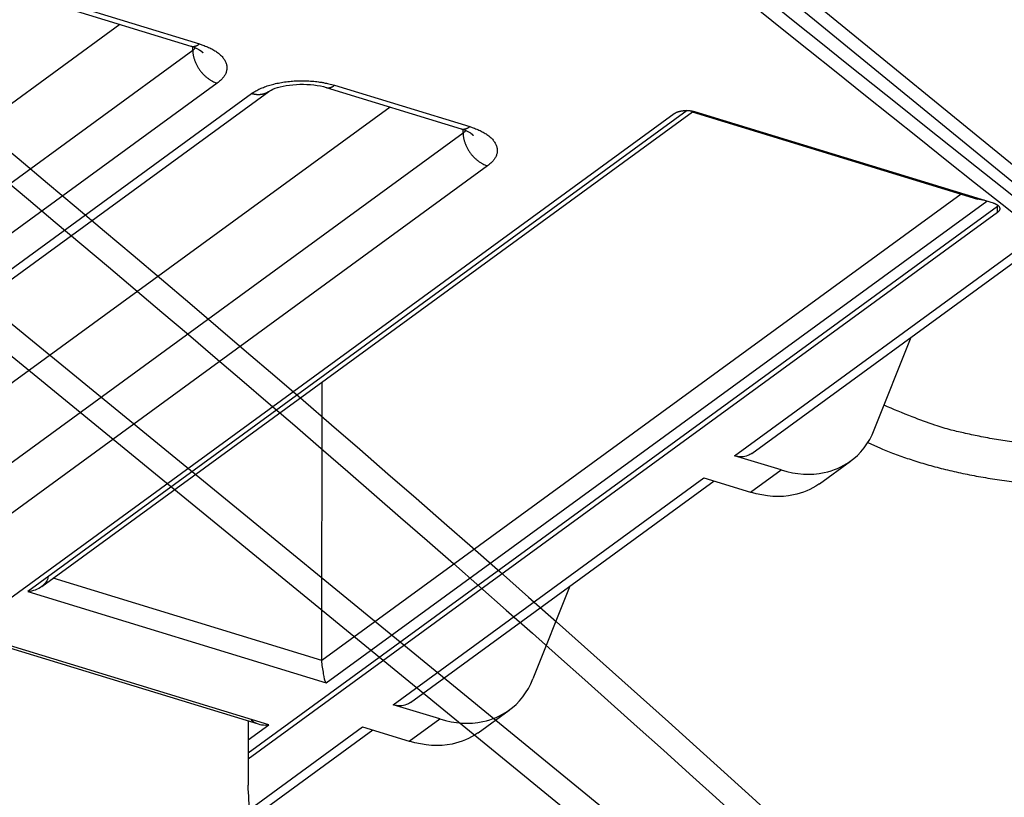
# Model space of a CAD drawing. Extents: x -448 to 1896, y -1204 to 835.
# Drawn here: x 138 to 172, y -815 to -788 of the extents above; entities that cross this region are included whole.
import ezdxf

# ---------------------------------------------------------------- set-up
doc = ezdxf.new("R2010")
doc.units = 0
doc.header["$MEASUREMENT"] = 0
doc.layers.add('7', color=7, linetype='CONTINUOUS')
doc.layers.add('8', color=7, linetype='CONTINUOUS')

msp = doc.modelspace()

# ---------------------------------------------------------------- linework, layer by layer
at = {"layer": '7', "color": 250, "linetype": 'CONTINUOUS'}
for p, q in [((139.27775, -787.70212), (143.89749, -789.11448)), ((139.56888, -787.62744), (144.18895, -789.04013)), ((141.46616, -788.37123), (115.16126, -807.55411)), ((143.96028, -789.25624), (143.95856, -789.13387)), ((115.20191, -810.22847), (143.96028, -789.25624)), ((144.7993, -790.37946), (116.0406, -811.35135)), ((148.80869, -790.45249), (153.42876, -791.86484)), ((117.21239, -811.70957), (145.97076, -790.73767)), ((117.80291, -811.63587), (146.56128, -790.66365)), ((148.51756, -790.52717), (153.1373, -791.93953)), ((67.467906, -859.20333), (160.41719, -791.41972)), ((150.70598, -791.19612), (124.40107, -810.37916)), ((160.85829, -791.31238), (138.31911, -807.74908)), ((138.80521, -807.57295), (161.03928, -791.35877)), ((161.03151, -791.35628), (170.78153, -794.3373)), ((161.1085, -791.35033), (171.31423, -794.47047)), ((124.44172, -813.05319), (153.20009, -792.08096)), ((153.20009, -792.08096), (153.19837, -791.95877)), ((154.03911, -793.20417), (125.28074, -814.1764)), ((170.22717, -794.16779), (148.37679, -810.10224)), ((148.52483, -810.86955), (171.10148, -794.40534)), ((171.46293, -794.79663), (145.8516, -813.47376)), ((145.85188, -813.25332), (171.46326, -794.57621)), ((171.46293, -794.79663), (171.46326, -794.57621)), ((162.47294, -803.10654), (173.09834, -795.35774)), ((163.06644, -803.03021), (173.44305, -795.46318)), ((167.25295, -802.22059), (168.51013, -799.06053)), ((148.37679, -810.10224), (148.38904, -800.584)), ((164.06771, -803.59429), (162.47294, -803.10654)), ((163.02711, -804.35301), (164.06771, -803.59429)), ((165.37697, -804.06651), (166.4407, -803.2906)), ((150.80661, -811.61406), (161.43235, -803.86526)), ((161.43235, -803.86526), (163.02711, -804.35301)), ((151.40044, -811.53773), (161.77691, -803.97075)), ((148.37679, -810.10224), (139.18887, -807.29325)), ((156.84399, -807.5681), (155.58695, -810.72812)), ((138.31911, -807.74908), (148.52483, -810.86955)), ((146.56326, -812.30009), (136.35721, -809.17961)), ((136.44114, -809.28701), (146.19514, -812.26935)), ((152.40171, -812.10181), (150.80661, -811.61406)), ((153.71097, -812.57403), (154.7747, -811.79813)), ((145.85244, -812.81824), (146.56326, -812.30009)), ((151.36112, -812.86053), (152.40171, -812.10181)), ((145.88615, -815.20239), (149.76602, -812.37279)), ((145.92015, -815.53434), (150.11077, -812.47832)), ((149.76602, -812.37279), (151.36112, -812.86053))]:
    msp.add_line(p, q, dxfattribs=at)
at = {"layer": '7', "color": 7, "linetype": 'CONTINUOUS'}
msp.add_line((145.85328, -812.16474), (145.85047, -814.36707), dxfattribs=at)
at = {"layer": '7', "color": 250, "linetype": 'CONTINUOUS'}
for points in [[(143.89749, -789.11448), (143.90671, -789.11709, 0.010273508), (143.91601, -789.11932, 0.010343876), (143.9254, -789.12115, 0.010300328), (143.93487, -789.1226, 0.010159803), (143.94441, -789.12367, 0.010023464), (143.95402, -789.12436, 0.009867393), (143.96369, -789.12466, 0.009694113), (143.97341, -789.12461, 0.009491677), (143.98318, -789.12417, 0.009283483), (143.99299, -789.12338, 0.009055584), (144.00284, -789.12221, 0.008822764), (144.01271, -789.12071, 0.008572335), (144.02261, -789.11884, 0.008333669), (144.03253, -789.11664, 0.008091221), (144.04245, -789.11409, 0.007826114), (144.05238, -789.11121, 0.007531425), (144.06231, -789.10801, 0.007344795), (144.07224, -789.10449, 0.007221898), (144.08217, -789.10064, 0.006801078), (144.09204, -789.09652, 0.006174334), (144.10184, -789.09214, 0.006531917), (144.11176, -789.08737, 0.007402272), (144.12187, -789.08215, 0.005509551), (144.13134, -789.07709, 0.002064927), (144.1399, -789.07237, 0.007256134), (144.15076, -789.06575, 0.011671425), (144.16734, -789.05484, 0.005538013), (144.18895, -789.04013, 0.002920696)], [(144.18895, -789.04013), (144.26987, -789.06614, -0.008002101), (144.34921, -789.09443, -0.007979973), (144.42697, -789.1251, -0.008289135), (144.50277, -789.15804, -0.009136999), (144.57599, -789.19333, -0.009932387), (144.64631, -789.23082, -0.010748981), (144.71321, -789.27053, -0.01167248), (144.77642, -789.31229, -0.012798281), (144.83534, -789.35606, -0.014036751), (144.88978, -789.40162, -0.015436174), (144.93918, -789.44888, -0.016989408), (144.98342, -789.4976, -0.018684173), (145.02201, -789.54764, -0.020540827), (145.05492, -789.59874, -0.022448418), (145.08172, -789.65071, -0.024314733), (145.10255, -789.70327, -0.025878734), (145.11708, -789.75619, -0.027509416), (145.12546, -789.80929, -0.028890953), (145.12745, -789.86233, -0.028672912), (145.12367, -789.91487, -0.02686933), (145.1141, -789.96659, -0.028271167), (145.09809, -790.01817, -0.031075654), (145.07528, -790.06969, -0.022904077), (145.0504, -790.11752, -0.00954363), (145.02501, -790.16026, -0.027384827), (144.98286, -790.21153, -0.03961445), (144.90641, -790.28552, -0.017658464), (144.7993, -790.37946, -0.009080505)], [(143.96028, -789.25624), (143.96384, -789.25363, 0.00165237), (143.96737, -789.25101, 0.00165484), (143.97088, -789.24836, 0.001668737), (143.97436, -789.2457, 0.001695537), (143.97781, -789.24302, 0.00171831), (143.98124, -789.24032, 0.001739682), (143.98464, -789.23761, 0.001761009), (143.98801, -789.23488, 0.001784607), (143.99134, -789.23214, 0.001807355), (143.99465, -789.22937, 0.001831633), (143.99793, -789.22659, 0.001854486), (144.00119, -789.2238, 0.001878306), (144.0044, -789.22099, 0.001903752), (144.00759, -789.21816, 0.001932966), (144.01075, -789.21531, 0.001952718), (144.01387, -789.21245, 0.001966365), (144.01696, -789.20958, 0.002009677), (144.02002, -789.20669, 0.002079892), (144.02305, -789.20377, 0.002045158), (144.02604, -789.20085, 0.001930474), (144.02897, -789.19794, 0.002163855), (144.03192, -789.19496, 0.00262732), (144.03488, -789.19189, 0.002011083), (144.03765, -789.189, 0.00067021), (144.04014, -789.18638, 0.002903669), (144.04324, -789.18299, 0.005126783), (144.04792, -789.17771, 0.002540607), (144.05398, -789.17077, 0.001350006)], [(143.96028, -789.25624), (143.96184, -789.29835, 0.011797057), (143.96538, -789.34156, 0.010915536), (143.97098, -789.38596, 0.010481597), (143.97863, -789.43134, 0.010657088), (143.98852, -789.47759, 0.010597904), (144.00061, -789.52452, 0.010493606), (144.01503, -789.57198, 0.010355379), (144.0317, -789.61978, 0.010326278), (144.05073, -789.66772, 0.0102344), (144.072, -789.7156, 0.010197009), (144.09557, -789.7632, 0.010123605), (144.12128, -789.81031, 0.010098143), (144.14915, -789.8567, 0.010063026), (144.17899, -789.90219, 0.010067987), (144.21076, -789.94652, 0.010040462), (144.24423, -789.98954, 0.010000699), (144.27933, -790.031, 0.010090022), (144.31587, -790.07081, 0.010274336), (144.35375, -790.10875, 0.010102473), (144.39252, -790.14469, 0.009592766), (144.43196, -790.17839, 0.010459127), (144.4727, -790.21015, 0.012234971), (144.51489, -790.23993, 0.009823767), (144.55488, -790.26653, 0.004318493), (144.5913, -790.2894, 0.013208638), (144.63758, -790.31349, 0.023057204), (144.70785, -790.34382, 0.01231662), (144.7993, -790.37946, 0.006915059)], [(144.20845, -789.25294), (144.21219, -789.25566, -0.001333257), (144.2159, -789.2584, -0.001339472), (144.21959, -789.26115, -0.001349192), (144.22325, -789.26391, -0.001362485), (144.22688, -789.26668, -0.001374884), (144.23049, -789.26946, -0.001386638), (144.23407, -789.27226, -0.001398636), (144.23762, -789.27507, -0.001411038), (144.24115, -789.27788, -0.001423571), (144.24465, -789.28071, -0.001436367), (144.24812, -789.28355, -0.001448748), (144.25156, -789.2864, -0.001460844), (144.25498, -789.28927, -0.001474848), (144.25836, -789.29214, -0.001490655), (144.26172, -789.29502, -0.001500112), (144.26505, -789.29792, -0.001504058), (144.26836, -789.30082, -0.001530702), (144.27163, -789.30374, -0.001576084), (144.27488, -789.30667, -0.001544688), (144.27809, -789.3096, -0.001453817), (144.28125, -789.31253, -0.001619617), (144.28443, -789.31551, -0.001951664), (144.28765, -789.31857, -0.001493891), (144.29065, -789.32145, -0.000510475), (144.29335, -789.32406, -0.002133598), (144.29675, -789.32744, -0.003735179), (144.30189, -789.33266, -0.00184952), (144.30858, -789.33952, -0.00098481)], [(145.97076, -790.73767), (146.02575, -790.69954, -0.012915562), (146.08557, -790.66217, -0.011382492), (146.15044, -790.62554, -0.01044183), (146.22012, -790.58984, -0.01018555), (146.29478, -790.55537, -0.009704789), (146.37412, -790.52227, -0.009239734), (146.45818, -790.49078, -0.008770799), (146.54658, -790.46105, -0.008445025), (146.63925, -790.43334, -0.008085062), (146.73572, -790.40775, -0.007809592), (146.83582, -790.38454, -0.007522154), (146.93901, -790.36377, -0.007304551), (147.04501, -790.34567, -0.007092884), (147.15326, -790.33024, -0.006936696), (147.26337, -790.31771, -0.006769806), (147.37475, -790.30799, -0.006618924), (147.48692, -790.30124, -0.006563474), (147.59945, -790.2974, -0.006585117), (147.71188, -790.29657, -0.006391226), (147.82327, -790.29846, -0.006009214), (147.93291, -790.30309, -0.006494635), (148.04229, -790.31075, -0.007540956), (148.15153, -790.32162, -0.006034052), (148.25298, -790.33346, -0.002660898), (148.34363, -790.34553, -0.008091739), (148.45237, -790.36553, -0.014188383), (148.60936, -790.40175, -0.007679597), (148.80869, -790.45249, -0.004352815)], [(148.51756, -790.52717), (148.52677, -790.52976, 0.010281884), (148.53606, -790.53197, 0.01035113), (148.54543, -790.53379, 0.010306275), (148.55489, -790.53523, 0.010164432), (148.56442, -790.53628, 0.010026748), (148.57402, -790.53695, 0.00986941), (148.58368, -790.53725, 0.009694858), (148.59339, -790.53717, 0.009491263), (148.60315, -790.53672, 0.009281941), (148.61295, -790.53592, 0.009053047), (148.62278, -790.53474, 0.008819284), (148.63265, -790.53322, 0.008568056), (148.64253, -790.53134, 0.008328644), (148.65244, -790.52913, 0.008085582), (148.66235, -790.52657, 0.007819939), (148.67227, -790.52368, 0.007524863), (148.68219, -790.52047, 0.007337812), (148.6921, -790.51694, 0.007214513), (148.70202, -790.51308, 0.006793655), (148.71189, -790.50895, 0.006167238), (148.72167, -790.50456, 0.006524053), (148.73158, -790.49978, 0.007392948), (148.74168, -790.49456, 0.005502322), (148.75115, -790.48949, 0.002062164), (148.75969, -790.48476, 0.00724626), (148.77054, -790.47813, 0.011654791), (148.7871, -790.46721, 0.005529862), (148.80869, -790.45249, 0.002916342)], [(146.56128, -790.66365), (146.54468, -790.67529, -0.009132539), (146.52768, -790.68631, -0.009163669), (146.51026, -790.69671, -0.009135354), (146.49247, -790.70647, -0.009086782), (146.47431, -790.71558, -0.009034725), (146.45581, -790.72405, -0.008961188), (146.437, -790.73185, -0.008880633), (146.41789, -790.739, -0.008783611), (146.39852, -790.74546, -0.008684264), (146.3789, -790.75128, -0.008566266), (146.35905, -790.75642, -0.008447295), (146.33901, -790.76091, -0.008308237), (146.3188, -790.76472, -0.008182545), (146.29844, -790.76789, -0.008045784), (146.27794, -790.7704, -0.007889502), (146.25736, -790.77228, -0.007692656), (146.2367, -790.77352, -0.007604101), (146.21597, -790.77414, -0.007571015), (146.19518, -790.77412, -0.00723724), (146.17445, -790.77354, -0.006662977), (146.15386, -790.7724, -0.007122107), (146.13299, -790.7706, -0.008157511), (146.1117, -790.76809, -0.006201182), (146.09174, -790.76541, -0.00241829), (146.07371, -790.7627, -0.008222709), (146.05086, -790.7581, -0.013533261), (146.01607, -790.74962, -0.006614141), (145.97076, -790.73767, -0.003544066)], [(160.41719, -791.41972), (160.43059, -791.41043, -0.012924176), (160.44516, -791.40132, -0.011390531), (160.46095, -791.3924, -0.010449527), (160.47793, -791.3837, -0.010193293), (160.49611, -791.3753, -0.009712343), (160.51544, -791.36723, -0.009247037), (160.53591, -791.35956, -0.008777798), (160.55744, -791.35232, -0.00845179), (160.58002, -791.34557, -0.008091534), (160.60352, -791.33933, -0.007815815), (160.6279, -791.33368, -0.007528095), (160.65304, -791.32862, -0.007310253), (160.67886, -791.32421, -0.007098335), (160.70522, -791.32046, -0.006941932), (160.73205, -791.31741, -0.006774806), (160.75918, -791.31504, -0.006623697), (160.7865, -791.3134, -0.006568075), (160.81391, -791.31247, -0.006589595), (160.8413, -791.31227, -0.006395421), (160.86844, -791.31274, -0.006013019), (160.89515, -791.31387, -0.006498581), (160.92179, -791.31575, -0.007545312), (160.9484, -791.3184, -0.006037336), (160.97312, -791.32129, -0.002662292), (160.9952, -791.32424, -0.008095817), (161.02169, -791.32912, -0.014194649), (161.05994, -791.33795, -0.007682507), (161.1085, -791.35033, -0.004354322)], [(153.1373, -791.93953), (153.14652, -791.94212, 0.010279092), (153.15582, -791.94434, 0.010348716), (153.16521, -791.94616, 0.010304301), (153.17468, -791.94761, 0.010162902), (153.18422, -791.94866, 0.01002567), (153.19383, -791.94934, 0.009868758), (153.2035, -791.94964, 0.009694633), (153.21322, -791.94957, 0.009491427), (153.22299, -791.94912, 0.009282483), (153.2328, -791.94831, 0.009053922), (153.24265, -791.94714, 0.008820476), (153.25252, -791.94562, 0.008569515), (153.26242, -791.94374, 0.008330352), (153.27234, -791.94153, 0.008087496), (153.28227, -791.93897, 0.007822031), (153.29219, -791.93609, 0.007527084), (153.30212, -791.93287, 0.007340173), (153.31205, -791.92934, 0.007217007), (153.32198, -791.92548, 0.006796161), (153.33185, -791.92135, 0.006169632), (153.34165, -791.91696, 0.006526705), (153.35157, -791.91217, 0.007396091), (153.36168, -791.90695, 0.005504758), (153.37115, -791.90187, 0.002063094), (153.37971, -791.89714, 0.007249586), (153.39057, -791.89051, 0.01166039), (153.40715, -791.87958, 0.005532604), (153.42876, -791.86484, 0.002917807)], [(153.20009, -792.08096), (153.20365, -792.07836, 0.00166941), (153.20718, -792.07574, 0.001671818), (153.21069, -792.07311, 0.001685763), (153.21417, -792.07046, 0.001712739), (153.21762, -792.06779, 0.001735636), (153.22105, -792.0651, 0.001757115), (153.22445, -792.0624, 0.001778535), (153.22782, -792.05968, 0.001802246), (153.23116, -792.05694, 0.001825086), (153.23447, -792.05419, 0.001849466), (153.23775, -792.05142, 0.001872392), (153.241, -792.04863, 0.001896291), (153.24422, -792.04582, 0.001921816), (153.24741, -792.043, 0.001951139), (153.25056, -792.04016, 0.001970893), (153.25369, -792.03731, 0.001984483), (153.25678, -792.03444, 0.002027992), (153.25984, -792.03155, 0.002098634), (153.26287, -792.02864, 0.00206336), (153.26585, -792.02573, 0.001947455), (153.26879, -792.02282, 0.002182649), (153.27173, -792.01984, 0.002649793), (153.2747, -792.01678, 0.002027997), (153.27747, -792.01389, 0.000675796), (153.27995, -792.01127, 0.002927662), (153.28306, -792.00788, 0.005167785), (153.28774, -792.0026, 0.002560298), (153.2938, -791.99567, 0.001360312)], [(153.20009, -792.08096), (153.20165, -792.12307, 0.011794714), (153.20519, -792.1663, 0.010913661), (153.21079, -792.2107, 0.010480083), (153.21844, -792.25609, 0.01065584), (153.22833, -792.30235, 0.010596975), (153.24042, -792.34928, 0.010492987), (153.25484, -792.39675, 0.010355077), (153.27151, -792.44455, 0.010326273), (153.29054, -792.4925, 0.010234699), (153.31181, -792.54038, 0.010197595), (153.33538, -792.58798, 0.010124478), (153.36109, -792.6351, 0.010099285), (153.38896, -792.68149, 0.010064438), (153.4188, -792.72698, 0.010069653), (153.45057, -792.77131, 0.010042375), (153.48405, -792.81433, 0.010002833), (153.51914, -792.85578, 0.0100924), (153.55568, -792.8956, 0.010276966), (153.59356, -792.93354, 0.010105256), (153.63233, -792.96947, 0.009595564), (153.67177, -793.00316, 0.010462335), (153.71251, -793.03493, 0.012238899), (153.7547, -793.0647, 0.009827042), (153.79469, -793.09129, 0.004319958), (153.83111, -793.11415, 0.01321318), (153.87739, -793.13824, 0.023065315), (153.94766, -793.16855, 0.012320948), (154.03911, -793.20417, 0.006917467)], [(153.42876, -791.86484), (153.50968, -791.89086, -0.00800116), (153.58901, -791.91917, -0.007979005), (153.66678, -791.94984, -0.008288102), (153.74258, -791.98279, -0.009135833), (153.8158, -792.01808, -0.009931094), (153.88612, -792.05558, -0.010747561), (153.95303, -792.0953, -0.011670926), (154.01623, -792.13706, -0.012796578), (154.07515, -792.18084, -0.014034906), (154.12959, -792.2264, -0.015434198), (154.17899, -792.27367, -0.016987337), (154.22323, -792.32239, -0.018682057), (154.26182, -792.37243, -0.020538762), (154.29473, -792.42353, -0.022446524), (154.32153, -792.4755, -0.024313198), (154.34236, -792.52806, -0.025877729), (154.35689, -792.58098, -0.027509135), (154.36527, -792.63408, -0.028891512), (154.36726, -792.68712, -0.028674342), (154.36348, -792.73965, -0.026871358), (154.35391, -792.79136, -0.028273932), (154.33791, -792.84294, -0.031079266), (154.31509, -792.89445, -0.022907012), (154.29021, -792.94228, -0.009544887), (154.26482, -792.98502, -0.027388473), (154.22267, -793.03627, -0.039619559), (154.14622, -793.11025, -0.017660543), (154.03911, -793.20417, -0.009081512)], [(153.44826, -792.07766), (153.452, -792.08039, -0.00130004), (153.45571, -792.08314, -0.001306326), (153.4594, -792.0859, -0.001316048), (153.46306, -792.08867, -0.001329256), (153.46669, -792.09145, -0.001341612), (153.4703, -792.09424, -0.001353339), (153.47388, -792.09704, -0.001365327), (153.47743, -792.09985, -0.001377708), (153.48096, -792.10268, -0.001390241), (153.48446, -792.10551, -0.001403031), (153.48793, -792.10835, -0.00141544), (153.49137, -792.11121, -0.001427571), (153.49479, -792.11407, -0.001441593), (153.49818, -792.11695, -0.001457377), (153.50154, -792.11983, -0.001466982), (153.50487, -792.12272, -0.001471192), (153.50817, -792.12563, -0.001497634), (153.51144, -792.12854, -0.001542426), (153.51469, -792.13147, -0.00151211), (153.5179, -792.1344, -0.001423513), (153.52106, -792.13732, -0.001586275), (153.52424, -792.14029, -0.001912075), (153.52746, -792.14335, -0.001464072), (153.53046, -792.14623, -0.000500373), (153.53316, -792.14883, -0.002091716), (153.53656, -792.15219, -0.003664013), (153.5417, -792.1574, -0.001815255), (153.54839, -792.16423, -0.000966808)], [(171.31423, -794.47047), (171.33394, -794.4768, -0.007999326), (171.35327, -794.48369, -0.007977385), (171.37221, -794.49116, -0.008286605), (171.39068, -794.49918, -0.009134333), (171.40851, -794.50778, -0.009929687), (171.42564, -794.51691, -0.010746297), (171.44194, -794.52658, -0.011669883), (171.45734, -794.53675, -0.012795799), (171.47169, -794.54741, -0.014034525), (171.48496, -794.5585, -0.015434312), (171.49699, -794.57001, -0.016988134), (171.50777, -794.58188, -0.018683673), (171.51717, -794.59406, -0.020541423), (171.52519, -794.6065, -0.022450344), (171.53172, -794.61916, -0.024318299), (171.53679, -794.63196, -0.025883981), (171.54033, -794.64485, -0.027516438), (171.54237, -794.65778, -0.028899502), (171.54286, -794.67069, -0.028682113), (171.54194, -794.68349, -0.026878112), (171.53961, -794.69608, -0.028280209), (171.53571, -794.70864, -0.031084842), (171.53015, -794.72119, -0.022909706), (171.52409, -794.73284, -0.00954545), (171.51791, -794.74325, -0.027390169), (171.50764, -794.75573, -0.039618615), (171.48902, -794.77375, -0.017658762), (171.46293, -794.79663, -0.009080284)], [(171.46326, -794.57621), (171.46402, -794.57565, 0.000717571), (171.46479, -794.57508, 0.000717799), (171.46555, -794.57452, 0.000720308), (171.46631, -794.57395, 0.000725331), (171.46706, -794.57338, 0.000729501), (171.46781, -794.57281, 0.000733377), (171.46856, -794.57223, 0.00073718), (171.46931, -794.57166, 0.000741386), (171.47006, -794.57108, 0.000745407), (171.4708, -794.5705, 0.000749736), (171.47154, -794.56992, 0.000753592), (171.47228, -794.56934, 0.000757487), (171.47301, -794.56875, 0.000762119), (171.47375, -794.56817, 0.000767876), (171.47448, -794.56758, 0.000770055), (171.4752, -794.56699, 0.000769624), (171.47593, -794.5664, 0.000780634), (171.47665, -794.56581, 0.00080136), (171.47737, -794.56521, 0.00078246), (171.47809, -794.56462, 0.00073389), (171.4788, -794.56403, 0.000815512), (171.47951, -794.56343, 0.000980036), (171.48024, -794.56281, 0.000746134), (171.48093, -794.56222, 0.000252176), (171.48154, -794.5617, 0.001063722), (171.48233, -794.56102, 0.001850525), (171.48353, -794.55996, 0.000909314), (171.4851, -794.55858, 0.000482163)], [(172.09958, -802.65166, -0.008033131), (171.50127, -802.56488, -0.009501776), (170.91168, -802.45673, -0.007803054), (170.36799, -802.34447, -0.003564919), (169.88588, -802.23404, -0.010709152), (169.32818, -802.06641, -0.019590532), (168.5525, -801.77826, -0.01115195), (167.58636, -801.38262, -0.006472226)], [(167.03243, -802.6566), (167.47139, -802.85359, 0.011385971), (167.94142, -803.04112, 0.010079349), (168.44401, -803.21902, 0.009299508), (168.97658, -803.38601, 0.009186776), (169.53859, -803.53956, 0.008871996), (170.12679, -803.67879, 0.008558967), (170.73987, -803.80175, 0.008252706), (171.37389, -803.90786, 0.008078117), (172.02643, -803.9952, 0.00788361)]]:
    msp.add_lwpolyline(points, format="xyb", dxfattribs=at)
at = {"layer": '7', "color": 7, "linetype": 'CONTINUOUS'}
msp.add_lwpolyline([(145.92363, -815.3588, -0.012356318), (145.85047, -814.36707, -0.006942777)], format="xyb", dxfattribs=at)
at = {"layer": '7', "color": 250, "linetype": 'CONTINUOUS'}
for points in [[(143.89749, -789.11448), (144.05855, -789.16132), (144.16923, -789.22604), (144.20845, -789.25294)], [(161.03151, -791.35628), (161.02085, -791.35183), (161.01276, -791.34128), (161.0019, -791.32549)], [(153.1373, -791.93953), (153.29836, -791.98622), (153.40905, -792.05094), (153.44826, -792.07766)], [(171.01376, -794.37852), (170.93449, -794.37701), (170.85549, -794.36338), (170.78153, -794.3373)]]:
    msp.add_open_spline(points, degree=3, dxfattribs=at)
for points, knots in [([(146.56128, -790.66365), (146.58791, -790.64681), (146.96705, -790.40582), (148.04028, -790.35906), (148.51756, -790.52717)], [0, 0, 0, 0, 0.2065042, 1, 1, 1, 1]), ([(164.06771, -803.59429), (164.58827, -803.75325), (165.43195, -803.80218), (166.58718, -803.30406), (167.06884, -802.6835), (167.25295, -802.22059)], [0, 0, 0, 0, 0.0018092147, 0.0030665633, 0.0048757786, 0.0048757786, 0.0048757786, 0.0048757786]), ([(163.06644, -803.03021), (163.02353, -803.06042), (162.85073, -803.15465), (162.63936, -803.15741), (162.47294, -803.10654)], [0.0007717953, 0.0007717953, 0.0007717953, 0.0007717953, 0.000977379, 0.0015477479, 0.0015477479, 0.0015477479, 0.0015477479]), ([(165.37697, -804.06651), (165.36961, -804.0717), (165.11161, -804.25523), (164.38689, -804.56429), (163.54765, -804.51212), (163.02711, -804.35301)], [0.0017683857, 0.0017683857, 0.0017683857, 0.0017683857, 0.0018092152, 0.003066564, 0.0048757786, 0.0048757786, 0.0048757786, 0.0048757786]), ([(139.01088, -807.24468), (139.00798, -807.36911), (138.80086, -807.62618), (138.49692, -807.74167), (138.31911, -807.74908)], [0.0000064171, 0.0000064171, 0.0000064171, 0.0000064171, 0.0004183568, 0.0009527887, 0.0009527887, 0.0009527887, 0.0009527887]), ([(148.52483, -810.86955), (148.46605, -810.79607), (148.44491, -810.59452), (148.37657, -810.24777), (148.37679, -810.10224)], [0, 0, 0, 0, 0.0004725798, 0.000952787, 0.000952787, 0.000952787, 0.000952787]), ([(152.40171, -812.10181), (152.92212, -812.26082), (153.7658, -812.30975), (154.92103, -811.81163), (155.4027, -811.19107), (155.58695, -810.72812)], [0, 0, 0, 0, 0.0018092147, 0.0030665633, 0.0048757786, 0.0048757786, 0.0048757786, 0.0048757786]), ([(151.40044, -811.53773), (151.35739, -811.56799), (151.18459, -811.66222), (150.97321, -811.66498), (150.80661, -811.61406)], [0.0007717946, 0.0007717946, 0.0007717946, 0.0007717946, 0.000977379, 0.0015477479, 0.0015477479, 0.0015477479, 0.0015477479]), ([(145.94029, -812.10954), (145.97692, -812.15374), (146.15335, -812.28692), (146.3985, -812.32512), (146.56326, -812.30009)], [0.0002118913, 0.0002118913, 0.0002118913, 0.0002118913, 0.000411756, 0.0009352607, 0.0009352607, 0.0009352607, 0.0009352607]), ([(153.71097, -812.57403), (153.70346, -812.57927), (153.44547, -812.7628), (152.72075, -813.07186), (151.88151, -813.01969), (151.36112, -812.86053)], [0.0017683857, 0.0017683857, 0.0017683857, 0.0017683857, 0.0018092152, 0.003066564, 0.0048757786, 0.0048757786, 0.0048757786, 0.0048757786])]:
    msp.add_open_spline(points, degree=3, knots=knots, dxfattribs=at)
at = {"layer": '8', "color": 150, "linetype": 'CONTINUOUS'}
for p, q in [((112.47864, -744.51175), (188.90558, -807.0063)), ((112.57793, -745.17075), (189.12801, -807.76591)), ((189.10123, -840.58906), (118.22152, -782.63019)), ((188.87744, -841.50931), (118.41111, -783.88866))]:
    msp.add_line(p, q, dxfattribs=at)
for points, knots in [([(189.12801, -807.76591), (170.6476, -793.27575), (145.39623, -773.04085), (119.18716, -751.47581), (112.72146, -746.12344)], [14.975989, 14.975989, 14.975989, 14.975989, 116.315, 149.12655, 149.12655, 149.12655, 149.12655]), ([(196.44332, -814.07413), (195.3151, -813.19471), (194.1847, -812.31221), (173.41979, -796.07824), (146.9036, -774.85839), (119.32809, -752.16854), (112.82058, -746.78133)], [2.0397298, 2.0397298, 2.0397298, 2.0397298, 8.2730873, 8.2730873, 116.315, 149.31262, 149.31262, 149.31262, 149.31262]), ([(117.26144, -776.25767), (122.25911, -780.1427), (148.30404, -800.91022), (173.39742, -823.67779), (194.15861, -844.48414), (195.28881, -845.6232), (196.41689, -846.76651)], [90.873734, 90.873734, 90.873734, 90.873734, 116.315, 224.35692, 224.35692, 230.59028, 230.59028, 230.59028, 230.59028]), ([(117.44829, -777.49786), (122.30724, -781.28013), (146.88998, -800.89481), (170.6241, -822.2942), (189.10123, -840.58906)], [91.553795, 91.553795, 91.553795, 91.553795, 116.315, 217.65407, 217.65407, 217.65407, 217.65407])]:
    msp.add_open_spline(points, degree=3, knots=knots, dxfattribs=at)

doc.saveas('drawing.dxf')
